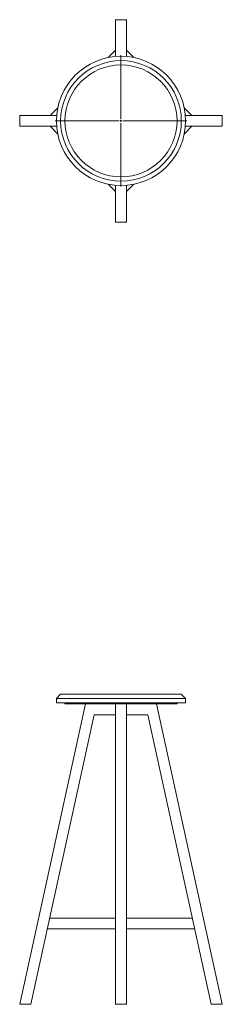
# Model space of a CAD drawing. Units: millimetres. Extents: x 353 to 765, y 186 to 666.
# Drawn here: x 353 to 447, y 186 to 643 of the extents above; entities that cross this region are included whole.
import ezdxf

# ---------------------------------------------------------------- set-up
doc = ezdxf.new("R2010")
doc.units = ezdxf.units.MM

# ---------------------------------------------------------------- blocks, each defined once
blk = doc.blocks.new('SW_CENTERMARKSYMBOL_0')
at = {"color": 0, "linetype": 'Continuous', "lineweight": 0}
for p, q in [((0, 1), (0, 30.5)), ((-1, 0), (-30.5, 0)), ((0, 0), (-0.5, 0)), ((0, 0), (0, 0.5)), ((0, 0), (0, -0.5)), ((0, 0), (0.5, 0)), ((1, 0), (30.5, 0)), ((0, -1), (0, -30.5))]:
    blk.add_line(p, q, dxfattribs=at)

msp = doc.modelspace()

# ---------------------------------------------------------------- linework, layer by layer
at = {"color": 7, "linetype": 'Continuous', "lineweight": 15}
for p, q in [((397.83, 642.83), (402.83, 642.83)), ((397.83, 625.72), (397.83, 642.83)), ((402.83, 625.72), (402.83, 642.83)), ((394.38, 625.23), (397.83, 628.68)), ((406.28, 625.23), (402.83, 628.68)), ((367.48, 598.32), (370.93, 601.77)), ((433.19, 598.32), (429.74, 601.77)), ((353.32, 593.32), (353.32, 598.32)), ((370.44, 598.32), (353.32, 598.32)), ((430.23, 598.32), (447.34, 598.32)), ((447.34, 598.32), (447.34, 593.32)), ((370.44, 593.32), (353.32, 593.32)), ((370.93, 589.87), (367.48, 593.32)), ((429.74, 589.87), (433.19, 593.32)), ((430.23, 593.32), (447.34, 593.32)), ((397.83, 562.97), (394.38, 566.42)), ((397.83, 565.93), (397.83, 548.81)), ((402.83, 562.97), (406.28, 566.42)), ((402.83, 565.93), (402.83, 548.81)), ((402.83, 548.81), (397.83, 548.81)), ((372.33, 329.53), (370.33, 327.53)), ((428.33, 329.53), (372.33, 329.53)), ((430.33, 327.53), (428.33, 329.53)), ((383.83, 325.03), (353.32, 185.53)), ((370.33, 327.53), (370.33, 325.53)), ((430.33, 327.53), (370.33, 327.53)), ((430.33, 325.53), (370.33, 325.53)), ((374.33, 325.43), (374.33, 325.03)), ((374.33, 325.43), (400.33, 325.43)), ((374.33, 325.03), (400.33, 325.03)), ((397.83, 325.03), (397.83, 185.53)), ((400.33, 325.43), (426.33, 325.43)), ((400.33, 325.03), (426.33, 325.03)), ((402.83, 325.03), (402.83, 185.53)), ((416.83, 325.03), (447.34, 185.53)), ((426.33, 325.03), (426.33, 325.43)), ((430.33, 325.53), (430.33, 327.53)), ((387.86, 320.03), (358.44, 185.53)), ((397.83, 320.03), (387.86, 320.03)), ((412.81, 320.03), (402.83, 320.03)), ((412.81, 320.03), (442.22, 185.53)), ((397.83, 225.53), (367.19, 225.53)), ((402.83, 225.53), (433.47, 225.53)), ((366.1, 220.53), (397.83, 220.53)), ((402.83, 220.53), (434.57, 220.53)), ((358.44, 185.53), (353.32, 185.53)), ((402.83, 185.53), (397.83, 185.53)), ((447.34, 185.53), (442.22, 185.53))]:
    msp.add_line(p, q, dxfattribs=at)
for radius in [30, 28, 26]:
    msp.add_circle((400.33, 595.82), radius, dxfattribs=at)

# ---------------------------------------------------------------- block references
at = {"color": 7, "linetype": 'Continuous', "lineweight": 0}
msp.add_blockref('SW_CENTERMARKSYMBOL_0', (400.33, 595.82), dxfattribs=at)

doc.saveas('drawing.dxf')
